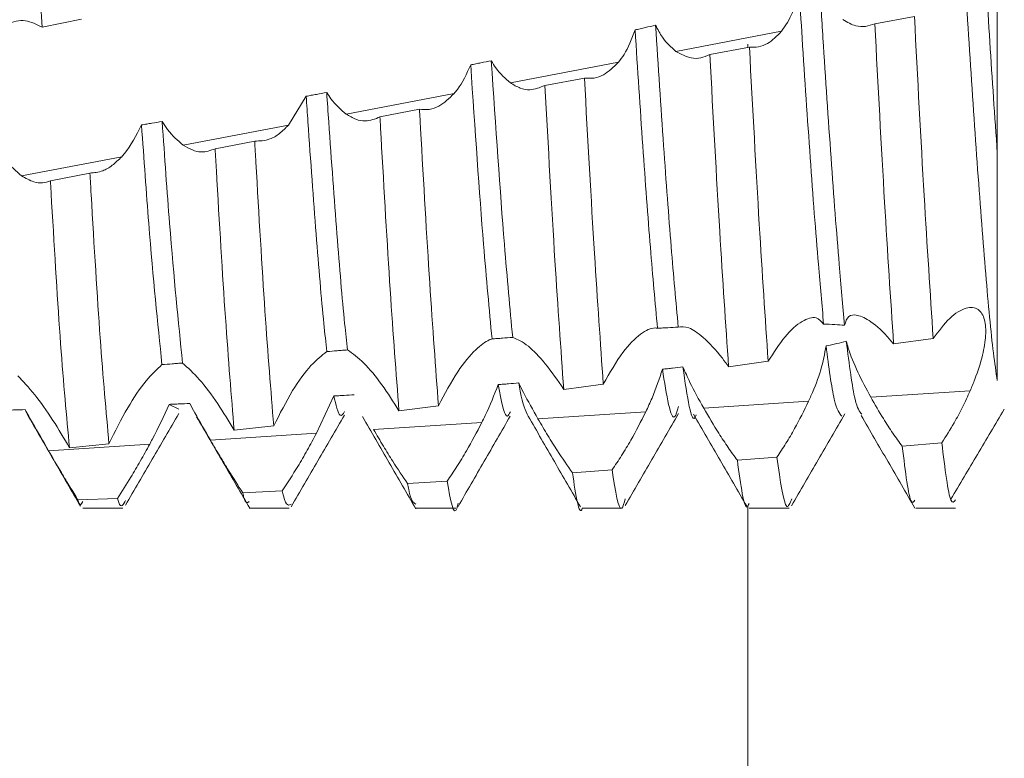
# Model space of a CAD drawing. Units: millimetres. Extents: x -1564 to 2014, y -1508 to 3669.
# Drawn here: x -933 to -928, y 755 to 760 of the extents above; entities that cross this region are included whole.
import ezdxf

# ---------------------------------------------------------------- set-up
doc = ezdxf.new("R2010")
doc.units = ezdxf.units.MM

msp = doc.modelspace()

# ---------------------------------------------------------------- linework, layer by layer
at = {"color": 7, "linetype": 'Continuous', "lineweight": 15}
for p, q in [((-928.0716, 759.8528), (-928.3093, 759.8086)), ((-933.3082, 759.7878), (-933.0708, 759.8367)), ((-929.5033, 759.6431), (-928.8693, 759.7637)), ((-929.0621, 759.6686), (-929.2997, 759.6242)), ((-930.497, 759.4541), (-929.848, 759.5775)), ((-930.0524, 759.4831), (-930.2899, 759.4383)), ((-931.7225, 759.3736), (-931.8281, 759.201)), ((-931.4825, 759.2667), (-930.8342, 759.39)), ((-931.0423, 759.2953), (-931.2797, 759.2498)), ((-932.4604, 759.0808), (-931.8281, 759.201)), ((-932.0317, 759.1048), (-932.269, 759.0587)), ((-933.4311, 758.8962), (-932.8301, 759.0105)), ((-933.0208, 758.9123), (-933.258, 758.8661)), ((-928.1964, 757.8865), (-927.9588, 757.9191)), ((-929.1868, 757.7494), (-928.9492, 757.7823)), ((-930.1765, 757.6142), (-929.9391, 757.6462)), ((-928.3336, 757.5669), (-927.737, 757.6057)), ((-931.557, 757.5742), (-931.6609, 757.3504)), ((-929.3365, 757.5016), (-928.7069, 757.5426)), ((-932.4869, 757.4949), (-932.5451, 757.5239)), ((-931.1657, 757.4858), (-930.9284, 757.5158)), ((-930.3312, 757.4369), (-929.6839, 757.479)), ((-932.1546, 757.3681), (-931.9173, 757.3953)), ((-931.3179, 757.3727), (-930.6685, 757.415)), ((-932.2971, 757.309), (-931.6609, 757.3504)), ((-933.2691, 757.2457), (-932.6616, 757.2853)), ((-933.1435, 757.2637), (-932.9062, 757.2874)), ((-927.9069, 757.2937), (-928.1444, 757.2721)), ((-928.8969, 757.2074), (-929.1344, 757.1881)), ((-929.8868, 757.1306), (-930.1242, 757.1136)), ((-930.8765, 757.0632), (-931.1139, 757.0485)), ((-931.8659, 757.0058), (-932.1032, 756.9936)), ((-932.8551, 756.9595), (-933.0924, 756.9502)), ((-933.0638, 756.9), (-932.8239, 756.9)), ((-932.064, 756.9), (-931.8241, 756.9)), ((-931.0641, 756.9), (-930.8242, 756.9)), ((-930.0638, 756.9), (-929.8238, 756.9)), ((-929.0637, 756.9), (-928.8238, 756.9)), ((-928.0638, 756.9), (-927.8239, 756.9))]:
    msp.add_line(p, q, dxfattribs=at)
at = {"color": 8, "linetype": 'Continuous', "lineweight": 15}
for p, q in [((-929.0717, 759.6861), (-929.0717, 759.6668)), ((-929.0717, 756.914), (-929.0717, 706.9))]:
    msp.add_line(p, q, dxfattribs=at)
at = {"color": 7, "linetype": 'Continuous', "lineweight": 15}
for points, knots in [([(-927.574, 759.0328), (-927.5891, 759.2535), (-927.6192, 759.6914), (-927.6624, 760.4032), (-927.7115, 761.0847), (-927.7582, 761.6817), (-927.8055, 762.1089), (-927.8484, 762.3366), (-927.8727, 762.327), (-927.8813, 762.3236)], [0, 0, 0, 0, 0.14514, 0.287936, 0.44513, 0.599866, 0.755062, 0.912138, 1, 1, 1, 1]), ([(-927.574, 757.6665), (-927.5817, 757.719), (-927.6057, 757.8804), (-927.6431, 758.2889), (-927.6918, 758.9195), (-927.741, 759.6409), (-927.7862, 760.3862), (-927.8365, 761.0845), (-927.8832, 761.6829), (-927.9304, 762.104), (-927.968, 762.3195), (-927.9872, 762.3185), (-927.9907, 762.3184)], [0, 0, 0, 0, 0.054685, 0.168281, 0.283633, 0.3992, 0.512667, 0.62873, 0.742978, 0.857566, 0.973542, 1, 1, 1, 1]), ([(-933.3082, 759.7878), (-933.3257, 760.1262), (-933.3606, 760.8031), (-933.4009, 761.4601), (-933.4209, 761.7596), (-933.4233, 761.7954)], [0, 0, 0, 0, 0.468161, 0.936348, 1, 1, 1, 1]), ([(-927.574, 759.0328), (-927.574, 759.246), (-927.574, 759.5975), (-927.574, 759.9775), (-927.574, 760.127)], [0, 0, 0, 0, 0.606681, 1, 1, 1, 1]), ([(-928.7643, 760.0266), (-928.7754, 759.9732), (-928.7975, 759.8671), (-928.8454, 759.798), (-928.8693, 759.7637)], [0, 0, 0, 0, 0.502911, 1, 1, 1, 1]), ([(-928.6163, 758.0061), (-928.6268, 758.1212), (-928.6527, 758.4046), (-928.6969, 758.9919), (-928.7366, 759.5782), (-928.758, 759.9253), (-928.7643, 760.0266)], [0, 0, 0, 0, 0.221423, 0.544761, 0.8672, 1, 1, 1, 1]), ([(-928.4906, 757.9991), (-928.5013, 758.1163), (-928.5274, 758.4013), (-928.572, 758.9919), (-928.6124, 759.5915), (-928.6347, 759.9522), (-928.6419, 760.067)], [0, 0, 0, 0, 0.221266, 0.537489, 0.852832, 1, 1, 1, 1]), ([(-927.9588, 757.9191), (-927.9769, 758.1949), (-928.0146, 758.7707), (-928.0521, 759.4822), (-928.0716, 759.8528)], [0, 0, 0, 0, 0.479057, 1, 1, 1, 1]), ([(-933.6185, 759.6938), (-933.5862, 759.7351), (-933.5245, 759.8139), (-933.4113, 759.8408), (-933.3413, 759.8048), (-933.3082, 759.7878)], [0, 0, 0, 0, 0.3676781, 0.7014494, 1, 1, 1, 1]), ([(-929.6252, 759.8002), (-929.6457, 759.7954), (-929.6765, 759.7882), (-929.7176, 759.7788), (-929.7382, 759.7741), (-929.7484, 759.7718)], [0, 0, 0, 0, 0.499983, 0.750018, 1, 1, 1, 1]), ([(-929.4894, 757.9874), (-929.5033, 758.1407), (-929.5315, 758.4509), (-929.5786, 759.083), (-929.6093, 759.555), (-929.6252, 759.8002)], [0, 0, 0, 0, 0.319621, 0.646647, 1, 1, 1, 1]), ([(-929.5033, 759.6431), (-929.5317, 759.6677), (-929.5767, 759.7066), (-929.6121, 759.7749), (-929.6252, 759.8002)], [0, 0, 0, 0, 0.630273, 1, 1, 1, 1]), ([(-928.3093, 759.8086), (-928.328, 759.8022), (-928.3649, 759.7894), (-928.4301, 759.7927), (-928.475, 759.8186), (-928.5011, 759.8337)], [0, 0, 0, 0, 0.300105, 0.591901, 1, 1, 1, 1]), ([(-928.1964, 757.8865), (-928.2145, 758.1594), (-928.2521, 758.7288), (-928.2897, 759.4388), (-928.3093, 759.8086)], [0, 0, 0, 0, 0.4791622, 1, 1, 1, 1]), ([(-929.7484, 759.7718), (-929.7684, 759.7183), (-929.7964, 759.6432), (-929.8365, 759.5922), (-929.848, 759.5775)], [0, 0, 0, 0, 0.713176, 1, 1, 1, 1]), ([(-929.6138, 757.981), (-929.6278, 758.1349), (-929.6561, 758.4463), (-929.7028, 759.0728), (-929.7331, 759.5364), (-929.7484, 759.7718)], [0, 0, 0, 0, 0.324826, 0.657153, 1, 1, 1, 1]), ([(-928.8693, 759.7637), (-928.8969, 759.7357), (-928.9404, 759.6917), (-929.0073, 759.6668), (-929.0437, 759.668), (-929.0621, 759.6686)], [0, 0, 0, 0, 0.461726, 0.727112, 1, 1, 1, 1]), ([(-928.9492, 757.7823), (-928.967, 758.045), (-929.0042, 758.594), (-929.0423, 759.3002), (-929.0621, 759.6686)], [0, 0, 0, 0, 0.47835, 1, 1, 1, 1]), ([(-929.2997, 759.6242), (-929.3178, 759.6164), (-929.3537, 759.6008), (-929.4225, 759.5991), (-929.4724, 759.6263), (-929.5033, 759.6431)], [0, 0, 0, 0, 0.279525, 0.555233, 1, 1, 1, 1]), ([(-929.1868, 757.7494), (-929.2045, 758.0086), (-929.2415, 758.551), (-929.2798, 759.2561), (-929.2997, 759.6242)], [0, 0, 0, 0, 0.477817, 1, 1, 1, 1]), ([(-930.735, 759.562), (-930.7598, 759.508), (-930.7896, 759.4429), (-930.8277, 759.3977), (-930.8342, 759.39)], [0, 0, 0, 0, 0.83079, 1, 1, 1, 1]), ([(-930.6116, 759.5869), (-930.6322, 759.5828), (-930.663, 759.5765), (-930.7042, 759.5682), (-930.7247, 759.5641), (-930.735, 759.562)], [0, 0, 0, 0, 0.50004, 0.750064, 1, 1, 1, 1]), ([(-930.6069, 757.9169), (-930.6237, 758.0945), (-930.6649, 758.5296), (-930.7089, 759.1782), (-930.735, 759.562)], [0, 0, 0, 0, 0.408253, 1, 1, 1, 1]), ([(-930.4829, 757.9258), (-930.4994, 758.101), (-930.5407, 758.5403), (-930.585, 759.1939), (-930.6116, 759.5869)], [0, 0, 0, 0, 0.398713, 1, 1, 1, 1]), ([(-930.497, 759.4541), (-930.5272, 759.4799), (-930.568, 759.5147), (-930.6026, 759.5721), (-930.6116, 759.5869)], [0, 0, 0, 0, 0.741298, 1, 1, 1, 1]), ([(-929.848, 759.5775), (-929.8775, 759.5488), (-929.9241, 759.5032), (-929.9948, 759.4786), (-930.033, 759.4816), (-930.0524, 759.4831)], [0, 0, 0, 0, 0.457305, 0.724485, 1, 1, 1, 1]), ([(-930.2899, 759.4383), (-930.3196, 759.4259), (-930.3669, 759.4062), (-930.4381, 759.4191), (-930.4771, 759.4423), (-930.497, 759.4541)], [0, 0, 0, 0, 0.452228, 0.721802, 1, 1, 1, 1]), ([(-930.1765, 757.6142), (-930.1939, 757.8579), (-930.2306, 758.3711), (-930.2695, 759.0708), (-930.2899, 759.4383)], [0, 0, 0, 0, 0.47483, 1, 1, 1, 1]), ([(-929.9391, 757.6462), (-929.9566, 757.8938), (-929.9934, 758.4143), (-930.0321, 759.1154), (-930.0524, 759.4831)], [0, 0, 0, 0, 0.475626, 1, 1, 1, 1]), ([(-931.5991, 759.3963), (-931.6196, 759.3925), (-931.6505, 759.3868), (-931.6917, 759.3793), (-931.7123, 759.3755), (-931.7225, 759.3736)], [0, 0, 0, 0, 0.499997, 0.749994, 1, 1, 1, 1]), ([(-931.5982, 757.8411), (-931.6043, 757.8953), (-931.6262, 758.0877), (-931.6623, 758.533), (-931.6993, 759.031), (-931.7191, 759.3225), (-931.7225, 759.3736)], [0, 0, 0, 0, 0.14887, 0.528787, 0.917357, 1, 1, 1, 1]), ([(-931.4744, 757.8509), (-931.4801, 757.902), (-931.5016, 758.0924), (-931.5373, 758.533), (-931.5749, 759.0381), (-931.5951, 759.3375), (-931.5991, 759.3963)], [0, 0, 0, 0, 0.1391141, 0.5179925, 0.9054988, 1, 1, 1, 1]), ([(-931.4825, 759.2667), (-931.514, 759.2932), (-931.5548, 759.3276), (-931.5908, 759.3834), (-931.5991, 759.3963)], [0, 0, 0, 0, 0.770171, 1, 1, 1, 1]), ([(-930.8342, 759.39), (-930.8644, 759.3612), (-930.9124, 759.3154), (-930.9842, 759.2904), (-931.0227, 759.2936), (-931.0423, 759.2953)], [0, 0, 0, 0, 0.4537165, 0.7224525, 1, 1, 1, 1]), ([(-931.2797, 759.2498), (-931.3086, 759.2377), (-931.3545, 759.2185), (-931.4244, 759.2322), (-931.463, 759.2551), (-931.4825, 759.2667)], [0, 0, 0, 0, 0.456238, 0.72396, 1, 1, 1, 1]), ([(-931.1657, 757.4858), (-931.1829, 757.7128), (-931.2174, 758.1668), (-931.2572, 758.8429), (-931.2775, 759.2098), (-931.2797, 759.2498)], [0, 0, 0, 0, 0.471159, 0.94235, 1, 1, 1, 1]), ([(-930.9284, 757.5158), (-930.9456, 757.7469), (-930.9802, 758.2092), (-931.02, 758.8891), (-931.0401, 759.2562), (-931.0423, 759.2953)], [0, 0, 0, 0, 0.471904, 0.943833, 1, 1, 1, 1]), ([(-932.7108, 759.2014), (-932.7428, 759.1387), (-932.7797, 759.0665), (-932.8242, 759.017), (-932.8301, 759.0105)], [0, 0, 0, 0, 0.867823, 1, 1, 1, 1]), ([(-932.5872, 759.2221), (-932.6078, 759.2187), (-932.6387, 759.2135), (-932.6799, 759.2066), (-932.7005, 759.2032), (-932.7108, 759.2014)], [0, 0, 0, 0, 0.499975, 0.749929, 1, 1, 1, 1]), ([(-932.5881, 757.7623), (-932.6144, 758.0157), (-932.6546, 758.4026), (-932.6964, 758.9965), (-932.7108, 759.2014)], [0, 0, 0, 0, 0.654816, 1, 1, 1, 1]), ([(-932.4644, 757.7721), (-932.4903, 758.0233), (-932.5304, 758.4135), (-932.5723, 759.0097), (-932.5872, 759.2221)], [0, 0, 0, 0, 0.643805, 1, 1, 1, 1]), ([(-932.4604, 759.0808), (-932.4925, 759.1076), (-932.5367, 759.1445), (-932.5764, 759.2054), (-932.5872, 759.2221)], [0, 0, 0, 0, 0.726303, 1, 1, 1, 1]), ([(-931.8281, 759.201), (-931.8463, 759.1829), (-931.8824, 759.1468), (-931.9516, 759.1059), (-932.0011, 759.1052), (-932.0317, 759.1048)], [0, 0, 0, 0, 0.2798296, 0.5548232, 1, 1, 1, 1]), ([(-932.269, 759.0587), (-932.2965, 759.0485), (-932.3397, 759.0325), (-932.4057, 759.0478), (-932.442, 759.0697), (-932.4604, 759.0808)], [0, 0, 0, 0, 0.4621372, 0.7273693, 1, 1, 1, 1]), ([(-931.9173, 757.3953), (-931.9346, 757.6086), (-931.9693, 758.0354), (-932.0088, 758.6976), (-932.0293, 759.0624), (-932.0317, 759.1048)], [0, 0, 0, 0, 0.469213, 0.938451, 1, 1, 1, 1]), ([(-933.4311, 758.8962), (-933.4641, 758.9238), (-933.5147, 758.9659), (-933.5603, 759.0384), (-933.5761, 759.0636)], [0, 0, 0, 0, 0.652847, 1, 1, 1, 1]), ([(-932.1546, 757.3681), (-932.1719, 757.5771), (-932.2066, 757.995), (-932.246, 758.6522), (-932.2666, 759.0159), (-932.269, 759.0587)], [0, 0, 0, 0, 0.468772, 0.93759, 1, 1, 1, 1]), ([(-927.574, 757.6665), (-927.574, 757.7033), (-927.574, 757.8608), (-927.574, 758.2781), (-927.574, 758.7792), (-927.574, 759.0328)], [0, 0, 0, 0, 0.1306524, 0.5600018, 1, 1, 1, 1]), ([(-932.8301, 759.0105), (-932.8488, 758.9922), (-932.8858, 758.9561), (-932.9508, 758.918), (-932.9952, 758.9144), (-933.0208, 758.9123)], [0, 0, 0, 0, 0.3030335, 0.5975083, 1, 1, 1, 1]), ([(-933.258, 758.8661), (-933.2738, 758.8609), (-933.3052, 758.8506), (-933.3633, 758.857), (-933.4063, 758.8819), (-933.4311, 758.8962)], [0, 0, 0, 0, 0.297901, 0.59581, 1, 1, 1, 1]), ([(-932.9062, 757.2874), (-932.9237, 757.4822), (-932.9588, 757.8716), (-932.9975, 758.5109), (-933.0183, 758.8693), (-933.0208, 758.9123)], [0, 0, 0, 0, 0.468096, 0.936216, 1, 1, 1, 1]), ([(-933.1435, 757.2637), (-933.1611, 757.4538), (-933.1963, 757.8341), (-933.2348, 758.4671), (-933.2555, 758.8234), (-933.258, 758.8661)], [0, 0, 0, 0, 0.468131, 0.936231, 1, 1, 1, 1]), ([(-927.9588, 757.9191), (-927.9257, 757.9629), (-927.8596, 758.0508), (-927.7617, 758.1116), (-927.6866, 758.105), (-927.6466, 758.0402), (-927.6397, 757.9406), (-927.6606, 757.8162), (-927.6974, 757.7004), (-927.7274, 757.6287), (-927.737, 757.6057)], [0, 0, 0, 0, 0.158617, 0.317701, 0.462681, 0.587591, 0.700238, 0.813803, 0.940287, 1, 1, 1, 1]), ([(-928.9492, 757.7823), (-928.9159, 757.8346), (-928.8491, 757.9393), (-928.7463, 758.0303), (-928.661, 758.057), (-928.6301, 758.0218), (-928.6163, 758.0061)], [0, 0, 0, 0, 0.272475, 0.545549, 0.797538, 1, 1, 1, 1]), ([(-928.4906, 757.9991), (-928.4842, 758.0196), (-928.4713, 758.0605), (-928.4127, 758.0641), (-928.3293, 758.024), (-928.2511, 757.9523), (-928.2043, 757.896), (-928.1964, 757.8865)], [0, 0, 0, 0, 0.204142, 0.406929, 0.648014, 0.940501, 1, 1, 1, 1]), ([(-929.9391, 757.6462), (-929.9003, 757.7137), (-929.8279, 757.8396), (-929.7159, 757.954), (-929.6467, 757.9859), (-929.6185, 757.9817), (-929.6138, 757.981)], [0, 0, 0, 0, 0.354935, 0.661522, 0.94289, 1, 1, 1, 1]), ([(-929.6138, 757.981), (-929.6034, 757.9815), (-929.5826, 757.9826), (-929.5412, 757.9848), (-929.5101, 757.9863), (-929.4894, 757.9874)], [0, 0, 0, 0, 0.250377, 0.500844, 1, 1, 1, 1]), ([(-929.4894, 757.9874), (-929.47, 757.99), (-929.4314, 757.9952), (-929.3358, 757.928), (-929.2513, 757.8385), (-929.1993, 757.7667), (-929.1868, 757.7494)], [0, 0, 0, 0, 0.28116, 0.560588, 0.893995, 1, 1, 1, 1]), ([(-928.6163, 758.0061), (-928.5937, 758.0053), (-928.5517, 758.0038), (-928.5099, 758.0005), (-928.4906, 757.9991)], [0, 0, 0, 0, 0.53794, 1, 1, 1, 1]), ([(-930.9284, 757.5158), (-930.8907, 757.587), (-930.8198, 757.721), (-930.7106, 757.8532), (-930.6417, 757.9052), (-930.6125, 757.915), (-930.6069, 757.9169)], [0, 0, 0, 0, 0.36461, 0.685307, 0.940634, 1, 1, 1, 1]), ([(-930.6069, 757.9169), (-930.5966, 757.9177), (-930.5759, 757.9192), (-930.5346, 757.9221), (-930.5036, 757.9243), (-930.4829, 757.9258)], [0, 0, 0, 0, 0.250187, 0.500356, 1, 1, 1, 1]), ([(-930.4829, 757.9258), (-930.4536, 757.9132), (-930.3987, 757.8895), (-930.2866, 757.7747), (-930.2136, 757.6682), (-930.1765, 757.6142)], [0, 0, 0, 0, 0.360938, 0.675595, 1, 1, 1, 1]), ([(-928.4804, 757.9027), (-928.4989, 757.898), (-928.5391, 757.8879), (-928.5801, 757.8793), (-928.6022, 757.8746)], [0, 0, 0, 0, 0.463106, 1, 1, 1, 1]), ([(-928.3873, 757.465), (-928.4007, 757.4812), (-928.431, 757.5179), (-928.4627, 757.7649), (-928.4804, 757.9027)], [0, 0, 0, 0, 0.4415931, 1, 1, 1, 1]), ([(-928.3336, 757.5669), (-928.3603, 757.6169), (-928.414, 757.7173), (-928.4616, 757.8338), (-928.4767, 757.8894), (-928.4804, 757.9027)], [0, 0, 0, 0, 0.4299472, 0.8626506, 1, 1, 1, 1]), ([(-931.9173, 757.3953), (-931.8805, 757.4681), (-931.8108, 757.606), (-931.6949, 757.7663), (-931.6295, 757.8169), (-931.5982, 757.8411)], [0, 0, 0, 0, 0.368528, 0.697497, 1, 1, 1, 1]), ([(-931.5982, 757.8411), (-931.5775, 757.8427), (-931.5466, 757.8452), (-931.5053, 757.8484), (-931.4847, 757.85), (-931.4744, 757.8509)], [0, 0, 0, 0, 0.500029, 0.74997, 1, 1, 1, 1]), ([(-931.4744, 757.8509), (-931.443, 757.8286), (-931.3832, 757.7862), (-931.2706, 757.6517), (-931.1996, 757.5395), (-931.1657, 757.4858)], [0, 0, 0, 0, 0.3660088, 0.697052, 1, 1, 1, 1]), ([(-928.6022, 757.8746), (-928.6107, 757.8279), (-928.6277, 757.7346), (-928.6739, 757.6163), (-928.7021, 757.5534), (-928.7069, 757.5426)], [0, 0, 0, 0, 0.454365, 0.906388, 1, 1, 1, 1]), ([(-928.5065, 757.4522), (-928.5218, 757.4696), (-928.553, 757.5049), (-928.5856, 757.7498), (-928.6022, 757.8746)], [0, 0, 0, 0, 0.490538, 1, 1, 1, 1]), ([(-932.5881, 757.7623), (-932.5675, 757.764), (-932.5366, 757.7664), (-932.4954, 757.7697), (-932.4747, 757.7713), (-932.4644, 757.7721)], [0, 0, 0, 0, 0.500049, 0.750015, 1, 1, 1, 1]), ([(-932.4644, 757.7721), (-932.4322, 757.743), (-932.3704, 757.6872), (-932.2574, 757.539), (-932.1874, 757.4226), (-932.1546, 757.3681)], [0, 0, 0, 0, 0.367924, 0.704209, 1, 1, 1, 1]), ([(-932.9062, 757.2874), (-932.8697, 757.3611), (-932.8002, 757.5014), (-932.685, 757.6715), (-932.6191, 757.7333), (-932.5881, 757.7623)], [0, 0, 0, 0, 0.369785, 0.70431, 1, 1, 1, 1]), ([(-929.5843, 757.7346), (-929.6029, 757.6774), (-929.6302, 757.5937), (-929.671, 757.5066), (-929.6839, 757.479)], [0, 0, 0, 0, 0.683453, 1, 1, 1, 1]), ([(-929.4612, 757.7484), (-929.4817, 757.7461), (-929.5124, 757.7425), (-929.5535, 757.738), (-929.574, 757.7357), (-929.5843, 757.7346)], [0, 0, 0, 0, 0.499957, 0.749958, 1, 1, 1, 1]), ([(-929.4876, 757.5102), (-929.4951, 757.4847), (-929.5269, 757.3757), (-929.5594, 757.579), (-929.5843, 757.7346)], [0, 0, 0, 0, 0.234935, 1, 1, 1, 1]), ([(-929.3365, 757.5016), (-929.3652, 757.5535), (-929.4117, 757.6373), (-929.4475, 757.7177), (-929.4612, 757.7484)], [0, 0, 0, 0, 0.618379, 1, 1, 1, 1]), ([(-929.3814, 757.4604), (-929.3826, 757.457), (-929.4088, 757.384), (-929.4356, 757.5706), (-929.4612, 757.7484)], [0, 0, 0, 0, 0.046884, 1, 1, 1, 1]), ([(-933.4535, 757.6951), (-933.4212, 757.6612), (-933.3596, 757.5966), (-933.2464, 757.439), (-933.1765, 757.3198), (-933.1435, 757.2637)], [0, 0, 0, 0, 0.367982, 0.702131, 1, 1, 1, 1]), ([(-930.5699, 757.6424), (-930.594, 757.581), (-930.6234, 757.5059), (-930.6615, 757.429), (-930.6685, 757.415)], [0, 0, 0, 0, 0.817692, 1, 1, 1, 1]), ([(-930.4466, 757.6524), (-930.4672, 757.6507), (-930.498, 757.6481), (-930.5391, 757.6449), (-930.5597, 757.6432), (-930.5699, 757.6424)], [0, 0, 0, 0, 0.500024, 0.750012, 1, 1, 1, 1]), ([(-930.497, 757.4797), (-930.5029, 757.4676), (-930.5244, 757.4233), (-930.5489, 757.5246), (-930.5676, 757.6291), (-930.5699, 757.6424)], [0, 0, 0, 0, 0.24666, 0.904585, 1, 1, 1, 1]), ([(-930.3312, 757.4369), (-930.3612, 757.4901), (-930.4024, 757.563), (-930.4372, 757.6333), (-930.4466, 757.6524)], [0, 0, 0, 0, 0.729355, 1, 1, 1, 1]), ([(-930.3897, 757.4537), (-930.4056, 757.4859), (-930.4244, 757.5239), (-930.4437, 757.6354), (-930.4466, 757.6524)], [0, 0, 0, 0, 0.847582, 1, 1, 1, 1]), ([(-927.737, 757.6057), (-927.7519, 757.5728), (-927.7817, 757.507), (-927.8391, 757.3997), (-927.882, 757.3326), (-927.9069, 757.2937)], [0, 0, 0, 0, 0.295643, 0.59111, 1, 1, 1, 1]), ([(-931.4336, 757.5816), (-931.4541, 757.5804), (-931.485, 757.5785), (-931.5262, 757.576), (-931.5467, 757.5748), (-931.557, 757.5742)], [0, 0, 0, 0, 0.500014, 0.750007, 1, 1, 1, 1]), ([(-931.4925, 757.4804), (-931.5014, 757.4656), (-931.5224, 757.4308), (-931.5444, 757.5218), (-931.557, 757.5742)], [0, 0, 0, 0, 0.423445, 1, 1, 1, 1]), ([(-928.7069, 757.5426), (-928.7341, 757.4869), (-928.7767, 757.3993), (-928.8427, 757.2877), (-928.8787, 757.2344), (-928.8969, 757.2074)], [0, 0, 0, 0, 0.462661, 0.727704, 1, 1, 1, 1]), ([(-928.1444, 757.2721), (-928.1632, 757.2979), (-928.2003, 757.3488), (-928.2646, 757.4473), (-928.3084, 757.5232), (-928.3336, 757.5669)], [0, 0, 0, 0, 0.304506, 0.599944, 1, 1, 1, 1]), ([(-933.4104, 757.4923), (-933.431, 757.4917), (-933.462, 757.4908), (-933.5032, 757.4896), (-933.5238, 757.489), (-933.5341, 757.4887)], [0, 0, 0, 0, 0.500026, 0.750032, 1, 1, 1, 1]), ([(-933.2691, 757.2457), (-933.302, 757.3023), (-933.3512, 757.3871), (-933.3957, 757.4661), (-933.4104, 757.4923)], [0, 0, 0, 0, 0.667265, 1, 1, 1, 1]), ([(-932.5451, 757.5239), (-932.577, 757.4544), (-932.6131, 757.3758), (-932.6566, 757.2946), (-932.6616, 757.2853)], [0, 0, 0, 0, 0.885113, 1, 1, 1, 1]), ([(-932.4215, 757.5293), (-932.4421, 757.5284), (-932.473, 757.5271), (-932.5142, 757.5252), (-932.5348, 757.5244), (-932.5451, 757.5239)], [0, 0, 0, 0, 0.500025, 0.750023, 1, 1, 1, 1]), ([(-932.2971, 757.309), (-932.3291, 757.3643), (-932.3725, 757.4393), (-932.4113, 757.5106), (-932.4215, 757.5293)], [0, 0, 0, 0, 0.737535, 1, 1, 1, 1]), ([(-929.6839, 757.479), (-929.7131, 757.4215), (-929.7592, 757.3306), (-929.8295, 757.2142), (-929.8675, 757.1588), (-929.8868, 757.1306)], [0, 0, 0, 0, 0.458147, 0.724915, 1, 1, 1, 1]), ([(-929.1344, 757.1881), (-929.1526, 757.2131), (-929.1887, 757.2626), (-929.257, 757.3663), (-929.3063, 757.4502), (-929.3365, 757.5016)], [0, 0, 0, 0, 0.282135, 0.560009, 1, 1, 1, 1]), ([(-927.853, 756.9546), (-927.7995, 757.0443), (-927.6925, 757.224), (-927.5855, 757.4042), (-927.5319, 757.4945)], [0, 0, 0, 0, 0.499196, 1, 1, 1, 1]), ([(-933.3984, 757.4649), (-933.345, 757.3728), (-933.238, 757.1886), (-933.1311, 757.0043), (-933.0777, 756.9121)], [0, 0, 0, 0, 0.499797, 1, 1, 1, 1]), ([(-932.8065, 756.9192), (-932.7533, 757.0108), (-932.647, 757.1941), (-932.5406, 757.3771), (-932.4873, 757.4686)], [0, 0, 0, 0, 0.500048, 1, 1, 1, 1]), ([(-932.3804, 757.45), (-932.3272, 757.3584), (-932.2208, 757.1751), (-932.1145, 756.992), (-932.0613, 756.9004)], [0, 0, 0, 0, 0.499968, 1, 1, 1, 1]), ([(-931.8117, 756.9095), (-931.7585, 757.0013), (-931.6522, 757.1848), (-931.5458, 757.3682), (-931.4926, 757.4599)], [0, 0, 0, 0, 0.500061, 1, 1, 1, 1]), ([(-931.3851, 757.4507), (-931.3316, 757.3584), (-931.2246, 757.1738), (-931.1176, 756.9893), (-931.0641, 756.897)], [0, 0, 0, 0, 0.4999568, 1, 1, 1, 1]), ([(-930.8104, 756.9117), (-930.7583, 757.0017), (-930.6543, 757.1815), (-930.5499, 757.3632), (-930.4977, 757.4539)], [0, 0, 0, 0, 0.500436, 1, 1, 1, 1]), ([(-930.3898, 757.4537), (-930.3374, 757.3624), (-930.2324, 757.1796), (-930.1279, 756.9988), (-930.0755, 756.9084)], [0, 0, 0, 0, 0.499455, 1, 1, 1, 1]), ([(-930.1242, 757.1136), (-930.1539, 757.1558), (-930.2013, 757.2232), (-930.2724, 757.3368), (-930.3114, 757.4032), (-930.3312, 757.4369)], [0, 0, 0, 0, 0.451861, 0.721635, 1, 1, 1, 1]), ([(-929.808, 756.916), (-929.7546, 757.0082), (-929.6478, 757.1924), (-929.5409, 757.3764), (-929.4875, 757.4684)], [0, 0, 0, 0, 0.500149, 1, 1, 1, 1]), ([(-929.3983, 757.4646), (-929.3448, 757.3726), (-929.2379, 757.1884), (-929.131, 757.0041), (-929.0776, 756.9119)], [0, 0, 0, 0, 0.499837, 1, 1, 1, 1]), ([(-928.8085, 756.9152), (-928.7551, 757.0071), (-928.6485, 757.191), (-928.5419, 757.3746), (-928.4885, 757.4665)], [0, 0, 0, 0, 0.500089, 1, 1, 1, 1]), ([(-928.3911, 757.4577), (-928.3373, 757.365), (-928.2298, 757.1796), (-928.1224, 756.9942), (-928.0686, 756.9015)], [0, 0, 0, 0, 0.499915, 1, 1, 1, 1]), ([(-931.1139, 757.0485), (-931.1429, 757.0914), (-931.1891, 757.1595), (-931.2595, 757.2735), (-931.2982, 757.3393), (-931.3179, 757.3727)], [0, 0, 0, 0, 0.455294, 0.723393, 1, 1, 1, 1]), ([(-930.6685, 757.415), (-930.6986, 757.3576), (-930.7465, 757.2664), (-930.8183, 757.1485), (-930.8569, 757.092), (-930.8765, 757.0632)], [0, 0, 0, 0, 0.454064, 0.722625, 1, 1, 1, 1]), ([(-932.1032, 756.9936), (-932.131, 757.0365), (-932.1747, 757.1041), (-932.2416, 757.2147), (-932.2784, 757.2773), (-932.2971, 757.309)], [0, 0, 0, 0, 0.461177, 0.726742, 1, 1, 1, 1]), ([(-931.6609, 757.3504), (-931.679, 757.3164), (-931.715, 757.249), (-931.7846, 757.1292), (-931.8347, 757.0531), (-931.8659, 757.0058)], [0, 0, 0, 0, 0.277304, 0.550179, 1, 1, 1, 1]), ([(-933.0924, 756.9502), (-933.1082, 756.9757), (-933.1398, 757.0267), (-933.199, 757.1258), (-933.2432, 757.2014), (-933.2691, 757.2457)], [0, 0, 0, 0, 0.293049, 0.58603, 1, 1, 1, 1]), ([(-932.6616, 757.2853), (-932.6803, 757.2512), (-932.7172, 757.1839), (-932.783, 757.0716), (-932.8285, 757.001), (-932.8551, 756.9595)], [0, 0, 0, 0, 0.298101, 0.588311, 1, 1, 1, 1]), ([(-928.1444, 757.2721), (-928.1259, 757.1199), (-928.1, 756.9077), (-928.0757, 756.9393), (-928.0688, 756.9483)], [0, 0, 0, 0, 0.7170256, 1, 1, 1, 1]), ([(-927.9069, 757.2937), (-927.8884, 757.1407), (-927.86, 756.9062), (-927.8332, 756.9392), (-927.8239, 756.9506)], [0, 0, 0, 0, 0.652412, 1, 1, 1, 1]), ([(-929.0637, 756.9287), (-929.0675, 756.9197), (-929.0904, 756.865), (-929.1144, 757.0411), (-929.1344, 757.1881)], [0, 0, 0, 0, 0.164644, 1, 1, 1, 1]), ([(-928.8078, 756.9574), (-928.8177, 756.9309), (-928.8466, 756.8531), (-928.8769, 757.0666), (-928.8969, 757.2074)], [0, 0, 0, 0, 0.340709, 1, 1, 1, 1]), ([(-929.8073, 756.9563), (-929.814, 756.9321), (-929.8402, 756.8372), (-929.8669, 757.0054), (-929.8868, 757.1306)], [0, 0, 0, 0, 0.25585, 1, 1, 1, 1]), ([(-930.8102, 756.9301), (-930.8125, 756.9204), (-930.8349, 756.8241), (-930.8568, 756.9501), (-930.8765, 757.0632)], [0, 0, 0, 0, 0.101468, 1, 1, 1, 1]), ([(-930.0638, 756.9032), (-930.0642, 756.9021), (-930.0843, 756.8398), (-930.1044, 756.9779), (-930.1242, 757.1136)], [0, 0, 0, 0, 0.017046, 1, 1, 1, 1]), ([(-931.8117, 756.9254), (-931.8272, 756.9169), (-931.845, 756.9072), (-931.8635, 756.9948), (-931.8659, 757.0058)], [0, 0, 0, 0, 0.874164, 1, 1, 1, 1]), ([(-931.0641, 756.9255), (-931.0783, 756.9326), (-931.0945, 756.9408), (-931.1117, 757.0363), (-931.1139, 757.0485)], [0, 0, 0, 0, 0.872194, 1, 1, 1, 1]), ([(-933.0638, 756.9412), (-933.0709, 756.9271), (-933.0803, 756.9083), (-933.09, 756.9418), (-933.0924, 756.9502)], [0, 0, 0, 0, 0.749541, 1, 1, 1, 1]), ([(-932.8063, 756.9475), (-932.82, 756.9218), (-932.8361, 756.8917), (-932.8527, 756.9508), (-932.8551, 756.9595)], [0, 0, 0, 0, 0.853751, 1, 1, 1, 1]), ([(-932.064, 756.9406), (-932.0746, 756.9323), (-932.0874, 756.9222), (-932.1009, 756.9829), (-932.1032, 756.9936)], [0, 0, 0, 0, 0.823207, 1, 1, 1, 1])]:
    msp.add_open_spline(points, degree=3, knots=knots, dxfattribs=at)

doc.saveas('drawing.dxf')
